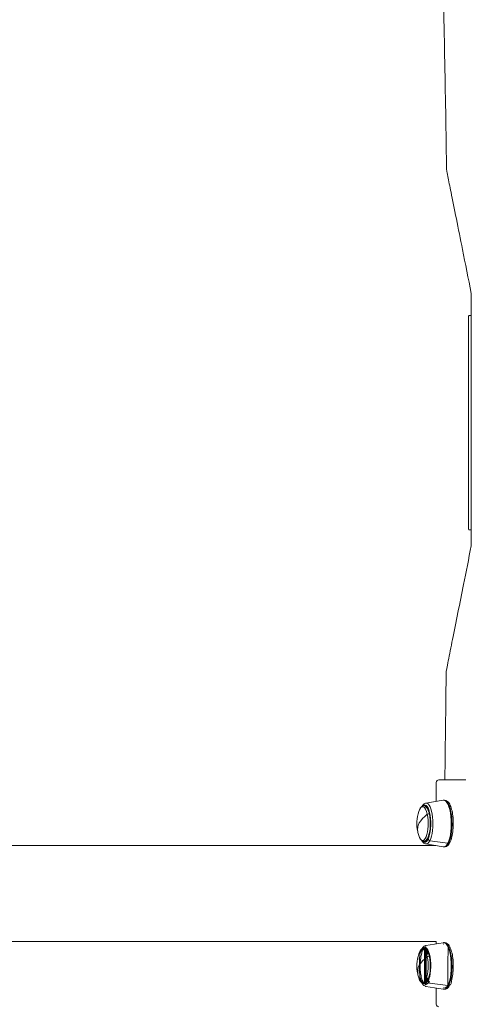
# Model space of a CAD drawing. Units: millimetres. Extents: x 933 to 6255, y 3430 to 7193.
# Drawn here: x 5230 to 5588, y 5644 to 6425 of the extents above; entities that cross this region are included whole.
import ezdxf

# ---------------------------------------------------------------- set-up
doc = ezdxf.new("R2010")
doc.units = ezdxf.units.MM

msp = doc.modelspace()

# ---------------------------------------------------------------- linework, layer by layer
at = {"linetype": 'Continuous', "lineweight": 0, "extrusion": (0, 1, 0)}
for p, q in [((5585.51, 6190.1), (5585.51, 6185.6)), ((5585.51, 6025.6), (5585.51, 6185.6)), ((5586.01, 6190.6), (5587.51, 6190.6)), ((5587.51, 6185.6), (5587.51, 6190.6)), ((5587.51, 6025.6), (5587.51, 6185.6)), ((5585.51, 6025.6), (5585.51, 6021.1)), ((5587.51, 6020.6), (5587.51, 6025.6)), ((5587.51, 6020.6), (5586.01, 6020.6)), ((5559.83, 5820.39), (5559.83, 5805.26)), ((5561.83, 5822.39), (5580.27, 5822.39)), ((5583.26, 5822.39), (5580.27, 5822.39)), ((5551.64, 5803.91), (5565.42, 5806.19)), ((5565.96, 5806.23), (5566.33, 5806.23)), ((5551.95, 5800.73), (5552.14, 5800.73)), ((5551.64, 5771.56), (5565.42, 5769.28)), ((5551.95, 5774.73), (5552.14, 5774.73)), ((5554.79, 5774.16), (5569.02, 5772.24)), ((5569.02, 5772.24), (5554.79, 5774.16)), ((5569.24, 5772.23), (5569.6, 5772.23)), ((5569.6, 5772.23), (5569.24, 5772.23)), ((5559.5, 5770.25), (5030.52, 5770.25)), ((5565.96, 5769.23), (5566.33, 5769.23)), ((5559.83, 5694.25), (5052.14, 5694.25)), ((5551.64, 5690.98), (5565.42, 5693.26)), ((5559.83, 5694.25), (5559.83, 5692.34)), ((5565.96, 5693.31), (5566.33, 5693.31)), ((5551.64, 5658.63), (5565.42, 5656.35)), ((5554.79, 5661.23), (5569.02, 5659.32)), ((5569.02, 5659.32), (5554.79, 5661.23)), ((5559.83, 5657.28), (5559.83, 5644.39)), ((5565.96, 5656.31), (5566.33, 5656.31)), ((5569.24, 5659.3), (5569.6, 5659.3)), ((5569.6, 5659.3), (5569.24, 5659.3))]:
    msp.add_line(p, q, dxfattribs=at)
at = {"linetype": 'Continuous', "lineweight": 0, "extrusion": (0, 0, -1)}
for centre, radius, start, end in [((-5586.01, 6190.1), 0.5, 0, 90), ((-5586.01, 6021.1), 0.5, 270, 360), ((-5561.83, 5820.39), 2, 0, 90), ((-5575.1, 5787.73), 30.67, 348.06375, 18.13307), ((-5575.1, 5787.73), 30.67, 341.86693, 348.06375), ((-5575.1, 5674.81), 30.67, 348.06375, 18.13307), ((-5575.1, 5674.81), 30.67, 341.86693, 348.06375), ((-5561.83, 5644.39), 2, 270, 0)]:
    msp.add_arc(centre, radius, start, end, dxfattribs=at)
at = {"linetype": 'Continuous', "lineweight": 0}
for centre, major_axis, ratio, start_param, end_param in [((5550.72, 5787.73), (0, 14.72), 0.324601, -2.564345, 0.337823), ((5550.72, 5787.73), (0, 14.72), 0.324601, -2.564345, 0.337823), ((5551.92, 5787.73), (0, 16.2), 0.324601, -2.564345, 0.053648), ((5565.75, 5787.73), (0, 18.48), 0.324601, -2.564345, 0.053648), ((5565.96, 5787.73), (0, 18.5), 0.324601, -2.564345, 0), ((5566.33, 5787.73), (0, 18.5), 0.324601, -2.564345, 0), ((5575.1, 5787.73), (-30, -6.34), 0.516169, -0.842304, 0), ((5549.02, 5787.73), (0, 13.44), 0.324601, -0.993549, 0.78097), ((5549.02, 5787.73), (0, -13.44), 0.324601, -0.78097, 2.148044), ((5551.4, 5787.73), (0, 13), 0.324601, -0.470827, -0.174856), ((5551.4, 5787.73), (0, 13), 0.324601, -0.470827, -0.174856), ((5553.41, 5794.82), (0.978, 0.207), 0.516169, 0.071847, 2.299288), ((5555.15, 5795.26), (-0.783, -0.165), 0.516169, 0.071847, 0.872493), ((5550.72, 5787.73), (0, -14.72), 0.324601, -0.337823, 0.577247), ((5550.72, 5787.73), (0, -14.72), 0.324601, -0.337823, 0.577247), ((5551.92, 5787.73), (0, -16.2), 0.324601, -0.053648, 0.577247), ((5551.4, 5787.73), (0, -13), 0.324601, 0.174856, 0.470827), ((5551.4, 5787.73), (0, -13), 0.324601, 0.174856, 0.470827), ((5554.71, 5775.58), (-1.34, 0.67), 0.792593, 0, 0.561375), ((5554.75, 5775.4), (1.34, -0.67), 0.792593, -2.580218, -1.164418), ((5565.75, 5787.73), (0, -18.48), 0.324601, -0.053648, 0.577247), ((5565.96, 5787.73), (0, -18.5), 0.324601, 0, 0.577247), ((5566.33, 5787.73), (0, -18.5), 0.324601, 0, 0.577247), ((5568.98, 5773.49), (1.34, -0.67), 0.792593, -1.164418, -1.009422), ((5569.34, 5773.49), (1.34, -0.67), 0.792593, -1.009422, 0), ((5565.75, 5674.81), (0, 18.48), 0.324601, -2.564345, 0.053648), ((5565.96, 5674.81), (0, 18.5), 0.324601, -2.564345, 0), ((5566.33, 5674.81), (0, 18.5), 0.324601, -2.564345, 0), ((5549.02, 5674.81), (0, 13.44), 0.324601, -0.993549, 0.78097), ((5550.72, 5674.81), (0, 14.72), 0.324601, -2.564345, 0.424039), ((5551.4, 5674.81), (0, 13), 0.324601, 0, 0.13973), ((5551.4, 5674.81), (0, 13), 0.324601, 0, 0.13973), ((5551.4, 5674.81), (0, 13), 0.324601, -0.746999, -0.13658), ((5551.4, 5674.81), (0, 13), 0.324601, -0.746999, -0.13658), ((5575.1, 5674.81), (-30, -6.34), 0.516169, -0.842304, 0), ((5549.02, 5674.81), (0, -13.44), 0.324601, -0.78097, 2.148044), ((5553.41, 5681.9), (0.978, 0.207), 0.516169, 0.071847, 2.299288), ((5554.71, 5662.66), (-1.34, 0.67), 0.792593, 0, 0.561375), ((5554.75, 5662.48), (1.34, -0.67), 0.792593, -2.580218, -1.164418), ((5565.75, 5674.81), (0, -18.48), 0.324601, -0.053648, 0.577247), ((5565.96, 5674.81), (0, -18.5), 0.324601, 0, 0.577247), ((5566.33, 5674.81), (0, -18.5), 0.324601, 0, 0.577247), ((5568.98, 5660.56), (1.34, -0.67), 0.792593, -1.164418, -1.009422), ((5569.34, 5660.56), (1.34, -0.67), 0.792593, -1.009422, 0)]:
    msp.add_ellipse(centre, major_axis=major_axis, ratio=ratio, start_param=start_param, end_param=end_param, dxfattribs=at)
at = {"linetype": 'Continuous', "lineweight": 0, "extrusion": (0, 0, -1)}
for centre, major_axis, ratio, start_param, end_param in [((5550.72, 5787.73), (0, 14.5), 0.324601, -0.27322, 2.564345), ((5550.72, 5787.73), (0, 14.5), 0.324601, -0.27322, 3.414813), ((5551.92, 5787.73), (0, 16.2), 0.324601, -0.053648, 2.564345), ((5565.75, 5787.73), (0, 18.48), 0.324601, -0.053648, 2.564345), ((5565.96, 5787.73), (0, 18.5), 0.324601, 0, 2.564345), ((5566.33, 5787.73), (0, 18.5), 0.324601, 0, 2.564345), ((5575.1, 5787.73), (-30, -6.34), 0.516169, 0, 0.842304), ((5549.02, 5787.73), (0, 13.44), 0.324601, -0.78097, 0.993549), ((5549.02, 5787.73), (0, -13.44), 0.324601, -2.148044, 0.78097), ((5553.41, 5794.82), (0.978, 0.207), 0.516169, -2.299288, -0.071847), ((5550.72, 5787.73), (0, -13.44), 0.324601, -2.377737, -2.148044), ((5550.72, 5787.73), (0, -13.44), 0.324601, -2.377737, -2.148044), ((5550.72, 5787.73), (0, -13.44), 0.324601, -2.148044, -0.763855), ((5550.72, 5787.73), (0, -13.44), 0.324601, -2.148044, -0.763855), ((5555.15, 5795.26), (-0.783, -0.165), 0.516169, -0.872493, -0.071847), ((5550.72, 5787.73), (0, -14.5), 0.324601, -0.577247, 0.27322), ((5551.92, 5787.73), (0, -16.2), 0.324601, -0.577247, 0.053648), ((5554.71, 5775.58), (-1.34, 0.67), 0.792593, -0.561375, 0), ((5554.75, 5775.4), (-1.34, 0.67), 0.792593, -1.977174, -0.561375), ((5565.75, 5787.73), (0, -18.48), 0.324601, -0.577247, 0.053648), ((5565.96, 5787.73), (0, -18.5), 0.324601, -0.577247, 0), ((5566.33, 5787.73), (0, -18.5), 0.324601, -0.577247, 0), ((5568.98, 5773.49), (-1.34, 0.67), 0.792593, -2.132171, -1.977174), ((5569.34, 5773.49), (1.34, -0.67), 0.792593, 0, 1.009422), ((5565.75, 5674.81), (0, 18.48), 0.324601, -0.053648, 2.564345), ((5565.96, 5674.81), (0, 18.5), 0.324601, 0, 2.564345), ((5566.33, 5674.81), (0, 18.5), 0.324601, 0, 2.564345), ((5549.02, 5674.81), (0, 13.44), 0.324601, -0.78097, 0.993549), ((5575.1, 5674.81), (-30, -6.34), 0.516169, 0, 0.842304), ((5549.02, 5674.81), (0, -13.44), 0.324601, -2.148044, 0.78097), ((5553.41, 5681.9), (0.978, 0.207), 0.516169, -2.299288, -0.071847), ((5550.72, 5674.81), (0, -13.44), 0.324601, -2.377737, -2.148044), ((5550.72, 5674.81), (0, -13.44), 0.324601, -2.377737, -2.148044), ((5550.72, 5674.81), (0, -13.44), 0.324601, -2.148044, -0.763855), ((5550.72, 5674.81), (0, -13.44), 0.324601, -2.148044, -0.763855), ((5554.71, 5662.66), (-1.34, 0.67), 0.792593, -0.561375, 0), ((5554.75, 5662.48), (-1.34, 0.67), 0.792593, -1.977174, -0.561375), ((5565.75, 5674.81), (0, -18.48), 0.324601, -0.577247, 0.053648), ((5565.96, 5674.81), (0, -18.5), 0.324601, -0.577247, 0), ((5566.33, 5674.81), (0, -18.5), 0.324601, -0.577247, 0), ((5568.98, 5660.56), (-1.34, 0.67), 0.792593, -2.132171, -1.977174), ((5569.34, 5660.56), (1.34, -0.67), 0.792593, 0, 1.009422)]:
    msp.add_ellipse(centre, major_axis=major_axis, ratio=ratio, start_param=start_param, end_param=end_param, dxfattribs=at)
at = {"linetype": 'Continuous', "lineweight": 0}
for points, knots in [([(5567.98, 6306.27), (5567.93, 6309.6), (5567.88, 6312.93), (5567.69, 6326.27), (5567.54, 6336.27), (5566.89, 6376.26), (5566.33, 6406.25), (5564.95, 6472.06), (5564.1, 6507.86), (5562.24, 6578.85), (5561.23, 6614.03), (5559.24, 6678.16), (5558.28, 6707.11), (5557.26, 6736.05)], [0, 0, 0, 0, 10.000001, 10.000001, 40.000017, 40.000017, 130.000454, 130.000454, 237.452656, 237.452656, 343.055408, 343.055408, 429.975623, 429.975623, 429.975623, 429.975623]), ([(5567.98, 6306.27), (5567.98, 6306.27), (5568.02, 6306.08), (5568.26, 6304.86), (5568.6, 6303.17), (5569.69, 6297.69), (5570.62, 6293.07), (5573.97, 6276.28), (5577.33, 6259.52), (5582.85, 6231.9), (5585.23, 6219.99), (5587.61, 6208.09)], [-151.111588, -151.111588, -151.111588, -151.111588, -145.226816, -145.226816, -132.17955, -132.17955, -111.426678, -111.426678, -57.350564, -57.350564, -20.143775, -20.143775, -20.143775, -20.143775]), ([(5587.61, 6208.09), (5587.61, 6174.83), (5587.61, 6141.95), (5587.61, 6074.09), (5587.61, 6041.33), (5587.61, 6008.09)], [-204.326168, -204.326168, -204.326168, -204.326168, -100.451805, -100.451805, -0.711955, -0.711955, -0.711955, -0.711955]), ([(5587.61, 6008.09), (5585.53, 5997.67), (5583.44, 5987.22), (5578.6, 5963.03), (5575.35, 5946.77), (5571.56, 5927.8), (5570.32, 5921.63), (5568.88, 5914.42), (5568.43, 5912.18), (5567.91, 5909.55), (5567.76, 5908.83), (5567.72, 5908.61), (5567.71, 5908.59), (5567.71, 5908.59)], [-440.566931, -440.566931, -440.566931, -440.566931, -379.093938, -379.093938, -289.715229, -289.715229, -249.137408, -249.137408, -227.902182, -227.902182, -212.635411, -212.635411, -209.863256, -209.863256, -209.863256, -209.863256]), ([(5566.64, 5822.39), (5566.68, 5825.52), (5566.72, 5828.65), (5567.07, 5857.38), (5567.4, 5882.98), (5567.71, 5908.59)], [1064.660303, 1064.660303, 1064.660303, 1064.660303, 1074.041176, 1074.041176, 1150.864537, 1150.864537, 1150.864537, 1150.864537]), ([(5551.64, 5803.91), (5551.32, 5803.85), (5551.01, 5803.75), (5550.44, 5803.47), (5550.18, 5803.29), (5549.7, 5802.9), (5549.48, 5802.67), (5549.07, 5802.19), (5548.88, 5801.92), (5548.63, 5801.53), (5548.57, 5801.43), (5548.51, 5801.32)], [4.7660373, 4.7660373, 4.7660373, 4.7660373, 4.8707571, 4.8707571, 4.9754769, 4.9754769, 5.0801968, 5.0801968, 5.1849166, 5.1849166, 5.2231814, 5.2231814, 5.2231814, 5.2231814]), ([(5565.96, 5806.23), (5565.93, 5806.23), (5565.89, 5806.23), (5565.82, 5806.23), (5565.78, 5806.23), (5565.71, 5806.22), (5565.68, 5806.22), (5565.6, 5806.21), (5565.57, 5806.21), (5565.5, 5806.2), (5565.46, 5806.19), (5565.42, 5806.19)], [4.71238898, 4.71238898, 4.71238898, 4.71238898, 4.72311865, 4.72311865, 4.73384831, 4.73384831, 4.74457798, 4.74457798, 4.75530764, 4.75530764, 4.76603731, 4.76603731, 4.76603731, 4.76603731]), ([(5570.68, 5772.82), (5571.3, 5774.07), (5571.82, 5775.58), (5572.62, 5778.92), (5572.91, 5780.72), (5573.28, 5784.45), (5573.36, 5786.38), (5573.32, 5790.21), (5573.2, 5792.11), (5572.76, 5795.72), (5572.44, 5797.43), (5571.61, 5800.52), (5571.1, 5801.89), (5569.83, 5804.23), (5569.08, 5805.19), (5567.52, 5806.06), (5566.93, 5806.23), (5566.33, 5806.23)], [2.148044, 2.148044, 2.148044, 2.148044, 2.50711, 2.50711, 2.844321, 2.844321, 3.174049, 3.174049, 3.502229, 3.502229, 3.832769, 3.832769, 4.172287, 4.172287, 4.533687, 4.533687, 4.712389, 4.712389, 4.712389, 4.712389]), ([(5553.74, 5797.44), (5553.41, 5798.43), (5553.02, 5799.27), (5552.1, 5800.65), (5551.57, 5801.2), (5550.37, 5801.74), (5549.75, 5801.8), (5548.69, 5801.48), (5548.24, 5801.18), (5547.32, 5800.26), (5546.89, 5799.55), (5546.3, 5798.26), (5546.12, 5797.79), (5545.95, 5797.27)], [3.948534, 3.948534, 3.948534, 3.948534, 4.257499, 4.257499, 4.566464, 4.566464, 4.807107, 4.807107, 5.026616, 5.026616, 5.335581, 5.335581, 5.493359, 5.493359, 5.493359, 5.493359]), ([(5553.37, 5776.25), (5553.67, 5776.86), (5553.97, 5777.66), (5554.52, 5779.58), (5554.76, 5780.74), (5555.14, 5783.28), (5555.26, 5784.67), (5555.37, 5787.53), (5555.35, 5788.99), (5555.17, 5791.83), (5555.01, 5793.2), (5554.57, 5795.68), (5554.29, 5796.79), (5553.67, 5798.61), (5553.34, 5799.33), (5552.73, 5800.29), (5552.46, 5800.55), (5552.17, 5800.74), (5552.15, 5800.73), (5552.14, 5800.73)], [2.148044, 2.148044, 2.148044, 2.148044, 2.421863, 2.421863, 2.717759, 2.717759, 3.024131, 3.024131, 3.334196, 3.334196, 3.64379, 3.64379, 3.948271, 3.948271, 4.238806, 4.238806, 4.500554, 4.500554, 4.712389, 4.712389, 4.712389, 4.712389]), ([(5545.95, 5778.19), (5546.28, 5777.19), (5546.66, 5776.32), (5547.56, 5774.91), (5548.08, 5774.35), (5549.27, 5773.74), (5549.91, 5773.66), (5551, 5773.95), (5551.44, 5774.23), (5552.37, 5775.13), (5552.81, 5775.83), (5553.4, 5777.09), (5553.58, 5777.54), (5553.74, 5778.02)], [0.789827, 0.789827, 0.789827, 0.789827, 1.098792, 1.098792, 1.407757, 1.407757, 1.657031, 1.657031, 1.873826, 1.873826, 2.182791, 2.182791, 2.334652, 2.334652, 2.334652, 2.334652]), ([(5548.51, 5774.14), (5549.09, 5773.13), (5549.78, 5772.31), (5551.02, 5771.71), (5551.33, 5771.61), (5551.64, 5771.56)], [7.3431892, 7.3431892, 7.3431892, 7.3431892, 7.6982723, 7.6982723, 7.8003333, 7.8003333, 7.8003333, 7.8003333]), ([(5552.14, 5774.73), (5552.14, 5774.73), (5552.15, 5774.73), (5552.21, 5774.75), (5552.26, 5774.77), (5552.41, 5774.89), (5552.51, 5774.97), (5552.73, 5775.22), (5552.85, 5775.38), (5553.11, 5775.76), (5553.24, 5775.99), (5553.37, 5776.25)], [1.5707963, 1.5707963, 1.5707963, 1.5707963, 1.6862458, 1.6862458, 1.8016953, 1.8016953, 1.9171448, 1.9171448, 2.0325943, 2.0325943, 2.1480437, 2.1480437, 2.1480437, 2.1480437]), ([(5566.33, 5769.23), (5566.72, 5769.23), (5567.11, 5769.3), (5567.83, 5769.56), (5568.16, 5769.74), (5568.78, 5770.19), (5569.06, 5770.45), (5569.58, 5771.03), (5569.82, 5771.34), (5570.27, 5772.04), (5570.48, 5772.41), (5570.68, 5772.82)], [1.5707963, 1.5707963, 1.5707963, 1.5707963, 1.6862458, 1.6862458, 1.8016953, 1.8016953, 1.9171448, 1.9171448, 2.0325943, 2.0325943, 2.1480437, 2.1480437, 2.1480437, 2.1480437]), ([(5565.42, 5769.28), (5565.46, 5769.27), (5565.5, 5769.26), (5565.57, 5769.25), (5565.6, 5769.25), (5565.68, 5769.24), (5565.71, 5769.24), (5565.78, 5769.24), (5565.82, 5769.23), (5565.89, 5769.23), (5565.93, 5769.23), (5565.96, 5769.23)], [1.517148, 1.517148, 1.517148, 1.517148, 1.52787767, 1.52787767, 1.53860733, 1.53860733, 1.549337, 1.549337, 1.56006666, 1.56006666, 1.57079633, 1.57079633, 1.57079633, 1.57079633]), ([(5565.96, 5693.31), (5565.93, 5693.31), (5565.89, 5693.31), (5565.82, 5693.3), (5565.78, 5693.3), (5565.71, 5693.3), (5565.68, 5693.29), (5565.6, 5693.29), (5565.57, 5693.28), (5565.5, 5693.27), (5565.46, 5693.26), (5565.42, 5693.26)], [4.71238898, 4.71238898, 4.71238898, 4.71238898, 4.72311865, 4.72311865, 4.73384831, 4.73384831, 4.74457798, 4.74457798, 4.75530764, 4.75530764, 4.76603731, 4.76603731, 4.76603731, 4.76603731]), ([(5570.68, 5659.89), (5571.3, 5658.64), (5571.82, 5662.66), (5572.62, 5666), (5572.91, 5667.79), (5573.28, 5671.52), (5573.36, 5673.45), (5573.32, 5677.29), (5573.2, 5679.19), (5572.76, 5682.8), (5572.44, 5684.51), (5571.61, 5687.6), (5571.1, 5688.97), (5569.83, 5691.31), (5569.08, 5692.27), (5567.52, 5693.13), (5566.93, 5693.31), (5566.33, 5693.31)], [2.148044, 2.148044, 2.148044, 2.148044, 2.50711, 2.50711, 2.844321, 2.844321, 3.174049, 3.174049, 3.502229, 3.502229, 3.832769, 3.832769, 4.172287, 4.172287, 4.533687, 4.533687, 4.712389, 4.712389, 4.712389, 4.712389]), ([(5553.74, 5684.52), (5553.41, 5683.53), (5553.02, 5686.35), (5552.1, 5687.73), (5551.57, 5688.27), (5550.37, 5688.82), (5549.75, 5688.87), (5548.69, 5688.56), (5548.24, 5688.26), (5547.32, 5687.34), (5546.89, 5686.63), (5546.3, 5685.34), (5546.12, 5683.84), (5545.95, 5684.35)], [3.948534, 3.948534, 3.948534, 3.948534, 4.257499, 4.257499, 4.566464, 4.566464, 4.807107, 4.807107, 5.026616, 5.026616, 5.335581, 5.335581, 5.493359, 5.493359, 5.493359, 5.493359]), ([(5548.51, 5688.4), (5548.27, 5688.25), (5548.06, 5688.08), (5547.32, 5687.34), (5546.89, 5686.63), (5546.3, 5685.34), (5546.12, 5684.86), (5545.95, 5684.35)], [4.9122479, 4.9122479, 4.9122479, 4.9122479, 5.0266161, 5.0266161, 5.3355811, 5.3355811, 5.4933586, 5.4933586, 5.4933586, 5.4933586]), ([(5548.19, 5687.81), (5547.63, 5688.93), (5547.18, 5685.34), (5546.58, 5682.82), (5546.39, 5667.85), (5546.24, 5668.96)], [5.2896364, 5.2896364, 5.2896364, 5.2896364, 5.6544546, 5.6544546, 5.8894121, 5.8894121, 5.8894121, 5.8894121]), ([(5552.98, 5684.26), (5552.66, 5683.32), (5552.3, 5685.99), (5551.49, 5687.2), (5551.05, 5687.63), (5550.1, 5688.06), (5549.59, 5688.05), (5548.66, 5687.6), (5548.22, 5687.16), (5547.42, 5685.94), (5547.06, 5685.14), (5546.73, 5684.16), (5546.72, 5684.07), (5546.71, 5684.1)], [3.948534, 3.948534, 3.948534, 3.948534, 4.257499, 4.257499, 4.566464, 4.566464, 4.869284, 4.869284, 5.174281, 5.174281, 5.483246, 5.483246, 5.493359, 5.493359, 5.493359, 5.493359]), ([(5549.26, 5687.27), (5548.81, 5688.18), (5548.42, 5685.24), (5547.77, 5682.69), (5547.51, 5681.26), (5547.17, 5678.25), (5547.07, 5676.66), (5547.05, 5673.48), (5547.13, 5671.89), (5547.44, 5668.85), (5547.67, 5667.41), (5548.28, 5664.81), (5548.66, 5663.66), (5549.53, 5661.75), (5550.02, 5661), (5550.58, 5660.48), (5550.6, 5689.15), (5550.63, 5689.19), (5550.65, 5689.2), (5550.69, 5689.23), (5550.7, 5689.25), (5550.74, 5689.28), (5550.76, 5689.29), (5550.78, 5689.31)], [5.289636, 5.289636, 5.289636, 5.289636, 5.618852, 5.618852, 5.943089, 5.943089, 6.265465, 6.265465, 6.587358, 6.587358, 6.909631, 6.909631, 7.233534, 7.233534, 7.561894, 7.561894, 7.572694, 7.572694, 7.583493, 7.583493, 7.594293, 7.594293, 7.605093, 7.605093, 7.605093, 7.605093]), ([(5551.64, 5690.98), (5551.32, 5691.04), (5551.01, 5690.82), (5550.44, 5690.55), (5550.18, 5690.37), (5549.7, 5689.97), (5549.48, 5689.75), (5549.07, 5689.26), (5548.88, 5689), (5548.52, 5688.43), (5548.35, 5687.49), (5548.19, 5687.81)], [4.7660373, 4.7660373, 4.7660373, 4.7660373, 4.8707571, 4.8707571, 4.9754769, 4.9754769, 5.0801968, 5.0801968, 5.1849166, 5.1849166, 5.2896364, 5.2896364, 5.2896364, 5.2896364]), ([(5551.64, 5690.98), (5551.32, 5690.93), (5551.01, 5690.82), (5550.44, 5690.55), (5550.18, 5690.37), (5549.7, 5689.97), (5549.48, 5689.75), (5549.07, 5689.26), (5548.88, 5689), (5548.57, 5688.51), (5548.45, 5688.3), (5548.33, 5688.07)], [4.7660373, 4.7660373, 4.7660373, 4.7660373, 4.8707571, 4.8707571, 4.9754769, 4.9754769, 5.0801968, 5.0801968, 5.1849166, 5.1849166, 5.2603763, 5.2603763, 5.2603763, 5.2603763]), ([(5550.78, 5660.31), (5550.77, 5660.31), (5550.77, 5660.32), (5550.75, 5660.33), (5550.75, 5660.33), (5550.74, 5660.34), (5550.73, 5660.35), (5550.72, 5660.36), (5550.71, 5689.25), (5550.53, 5689.1), (5550.36, 5688.93), (5550.03, 5688.54), (5549.87, 5688.32), (5549.56, 5687.83), (5549.41, 5686.98), (5549.26, 5687.27)], [4.9612775, 4.9612775, 4.9612775, 4.9612775, 4.9648273, 4.9648273, 4.9683772, 4.9683772, 4.9719271, 4.9719271, 4.9754769, 4.9754769, 5.0801968, 5.0801968, 5.1849166, 5.1849166, 5.2896364, 5.2896364, 5.2896364, 5.2896364]), ([(5551.83, 5689.8), (5551.64, 5689.83), (5551.44, 5689.7), (5551.24, 5689.6), (5551.22, 5660.02), (5551.18, 5660.04), (5551.16, 5660.05), (5551.13, 5660.07), (5551.11, 5660.08), (5551.08, 5660.1), (5551.06, 5660.11), (5551.04, 5660.12)], [4.7660373, 4.7660373, 4.7660373, 4.7660373, 4.8707571, 4.8707571, 4.8807231, 4.8807231, 4.8906891, 4.8906891, 4.900655, 4.900655, 4.910621, 4.910621, 4.910621, 4.910621]), ([(5551.04, 5689.49), (5551.1, 5689.53), (5551.17, 5689.57), (5551.3, 5689.63), (5551.36, 5689.66), (5551.5, 5689.71), (5551.56, 5689.73), (5551.7, 5689.77), (5551.77, 5659.8), (5551.83, 5659.82)], [7.6557496, 7.6557496, 7.6557496, 7.6557496, 7.6918956, 7.6918956, 7.7280415, 7.7280415, 7.7641874, 7.7641874, 7.8003333, 7.8003333, 7.8003333, 7.8003333]), ([(5552.98, 5684.26), (5552.83, 5683.82), (5552.68, 5685.09), (5552.36, 5685.78), (5552.2, 5686.07), (5551.89, 5686.54), (5551.75, 5686.71), (5551.52, 5686.93), (5551.43, 5686.98), (5551.36, 5687.02), (5551.38, 5687.01), (5551.4, 5687.01)], [3.9485338, 3.9485338, 3.9485338, 3.9485338, 4.1013048, 4.1013048, 4.2540759, 4.2540759, 4.4068469, 4.4068469, 4.5596179, 4.5596179, 4.712389, 4.712389, 4.712389, 4.712389]), ([(5553.74, 5684.52), (5553.58, 5684.05), (5553.42, 5685.4), (5553.07, 5686.15), (5552.89, 5686.47), (5552.53, 5687.01), (5552.36, 5687.23), (5552.02, 5687.56), (5551.87, 5687.66), (5551.61, 5687.79), (5551.5, 5687.81), (5551.4, 5687.81)], [3.9485338, 3.9485338, 3.9485338, 3.9485338, 4.1013048, 4.1013048, 4.2540759, 4.2540759, 4.4068469, 4.4068469, 4.5596179, 4.5596179, 4.712389, 4.712389, 4.712389, 4.712389]), ([(5553.37, 5663.33), (5553.67, 5662.71), (5553.97, 5664.73), (5554.52, 5666.66), (5554.76, 5667.81), (5555.14, 5670.35), (5555.26, 5671.75), (5555.37, 5674.6), (5555.35, 5676.07), (5555.17, 5678.9), (5555.01, 5680.27), (5554.57, 5682.75), (5554.29, 5683.86), (5553.67, 5685.68), (5553.34, 5686.4), (5552.73, 5687.36), (5552.46, 5687.63), (5552.17, 5687.82), (5552.15, 5687.81), (5552.14, 5687.81)], [2.148044, 2.148044, 2.148044, 2.148044, 2.421863, 2.421863, 2.717759, 2.717759, 3.024131, 3.024131, 3.334196, 3.334196, 3.64379, 3.64379, 3.948271, 3.948271, 4.238806, 4.238806, 4.500554, 4.500554, 4.712389, 4.712389, 4.712389, 4.712389]), ([(5565.96, 5692.11), (5565.94, 5692.11), (5565.92, 5692.11), (5565.87, 5692.11), (5565.85, 5692.1), (5565.8, 5692.1), (5565.78, 5692.1), (5565.73, 5692.09), (5565.71, 5692.09), (5565.67, 5692.09), (5565.64, 5692.07), (5565.62, 5692.08)], [4.71238898, 4.71238898, 4.71238898, 4.71238898, 4.72311865, 4.72311865, 4.73384831, 4.73384831, 4.74457798, 4.74457798, 4.75530764, 4.75530764, 4.76603731, 4.76603731, 4.76603731, 4.76603731]), ([(5566.33, 5657.51), (5566.58, 5657.51), (5566.82, 5657.55), (5567.31, 5657.72), (5567.54, 5657.85), (5567.99, 5658.18), (5568.21, 5658.38), (5568.64, 5658.85), (5568.84, 5659.12), (5569.08, 5659.49), (5569.13, 5690.05), (5569.17, 5689.97)], [1.5707963, 1.5707963, 1.5707963, 1.5707963, 1.6862458, 1.6862458, 1.8016953, 1.8016953, 1.9171448, 1.9171448, 2.0325943, 2.0325943, 2.0595637, 2.0595637, 2.0595637, 2.0595637]), ([(5546.24, 5680.65), (5546.44, 5682.12), (5546.71, 5666.12), (5547.43, 5663.52), (5547.89, 5662.32), (5549.04, 5660.27), (5549.74, 5659.4), (5551.02, 5658.78), (5551.33, 5658.58), (5551.64, 5658.63)], [6.676959, 6.676959, 6.676959, 6.676959, 6.987032, 6.987032, 7.330248, 7.330248, 7.698272, 7.698272, 7.800333, 7.800333, 7.800333, 7.800333]), ([(5545.95, 5665.26), (5546.28, 5666.26), (5546.66, 5663.4), (5547.56, 5661.99), (5548.08, 5661.42), (5549.27, 5660.82), (5549.91, 5660.73), (5551, 5661.02), (5551.44, 5661.31), (5552.37, 5662.2), (5552.81, 5662.9), (5553.4, 5664.16), (5553.58, 5665.58), (5553.74, 5665.1)], [0.789827, 0.789827, 0.789827, 0.789827, 1.098792, 1.098792, 1.407757, 1.407757, 1.657031, 1.657031, 1.873826, 1.873826, 2.182791, 2.182791, 2.334652, 2.334652, 2.334652, 2.334652]), ([(5546.71, 5665.51), (5547.03, 5666.47), (5547.39, 5663.75), (5548.19, 5662.49), (5548.62, 5662.04), (5549.57, 5661.56), (5550.08, 5661.55), (5551.03, 5661.97), (5551.46, 5662.38), (5552.26, 5663.56), (5552.63, 5664.34), (5552.96, 5665.3), (5552.97, 5665.38), (5552.98, 5665.35)], [0.789827, 0.789827, 0.789827, 0.789827, 1.098792, 1.098792, 1.407757, 1.407757, 1.71396, 1.71396, 2.01623, 2.01623, 2.325195, 2.325195, 2.334652, 2.334652, 2.334652, 2.334652]), ([(5551.4, 5662.61), (5551.38, 5662.61), (5551.36, 5662.6), (5551.43, 5662.63), (5551.52, 5662.68), (5551.75, 5662.91), (5551.89, 5663.08), (5552.2, 5663.54), (5552.36, 5663.83), (5552.68, 5664.52), (5552.83, 5665.79), (5552.98, 5665.35)], [1.5707963, 1.5707963, 1.5707963, 1.5707963, 1.7235674, 1.7235674, 1.8763384, 1.8763384, 2.0291094, 2.0291094, 2.1818805, 2.1818805, 2.3346515, 2.3346515, 2.3346515, 2.3346515]), ([(5551.4, 5661.81), (5551.5, 5661.81), (5551.61, 5661.83), (5551.87, 5661.95), (5552.02, 5662.06), (5552.36, 5662.38), (5552.53, 5662.6), (5552.89, 5663.14), (5553.07, 5663.47), (5553.42, 5664.21), (5553.58, 5665.56), (5553.74, 5665.1)], [1.5707963, 1.5707963, 1.5707963, 1.5707963, 1.7235674, 1.7235674, 1.8763384, 1.8763384, 2.0291094, 2.0291094, 2.1818805, 2.1818805, 2.3346515, 2.3346515, 2.3346515, 2.3346515]), ([(5552.14, 5661.81), (5552.14, 5661.81), (5552.15, 5661.81), (5552.21, 5661.83), (5552.26, 5661.85), (5552.41, 5661.96), (5552.51, 5662.05), (5552.73, 5662.29), (5552.85, 5662.45), (5553.11, 5662.84), (5553.24, 5663.59), (5553.37, 5663.33)], [1.5707963, 1.5707963, 1.5707963, 1.5707963, 1.6862458, 1.6862458, 1.8016953, 1.8016953, 1.9171448, 1.9171448, 2.0325943, 2.0325943, 2.1480437, 2.1480437, 2.1480437, 2.1480437]), ([(5552.14, 5660.61), (5552.29, 5660.61), (5552.43, 5660.63), (5552.73, 5660.74), (5552.88, 5660.82), (5553.2, 5661.05), (5553.36, 5661.19), (5553.67, 5661.54), (5553.83, 5661.75), (5554.14, 5662.23), (5554.29, 5663.09), (5554.44, 5662.79)], [1.5707963, 1.5707963, 1.5707963, 1.5707963, 1.6862458, 1.6862458, 1.8016953, 1.8016953, 1.9171448, 1.9171448, 2.0325943, 2.0325943, 2.1480437, 2.1480437, 2.1480437, 2.1480437]), ([(5565.42, 5656.35), (5565.46, 5656.36), (5565.5, 5656.34), (5565.57, 5656.33), (5565.6, 5656.33), (5565.68, 5656.32), (5565.71, 5656.32), (5565.78, 5656.31), (5565.82, 5656.31), (5565.89, 5656.31), (5565.93, 5656.31), (5565.96, 5656.31)], [1.517148, 1.517148, 1.517148, 1.517148, 1.52787767, 1.52787767, 1.53860733, 1.53860733, 1.549337, 1.549337, 1.56006666, 1.56006666, 1.57079633, 1.57079633, 1.57079633, 1.57079633]), ([(5565.62, 5657.54), (5565.64, 5657.54), (5565.67, 5657.53), (5565.71, 5657.52), (5565.73, 5657.52), (5565.78, 5657.52), (5565.8, 5657.51), (5565.85, 5657.51), (5565.87, 5657.51), (5565.92, 5657.51), (5565.94, 5657.51), (5565.96, 5657.51)], [1.517148, 1.517148, 1.517148, 1.517148, 1.52787767, 1.52787767, 1.53860733, 1.53860733, 1.549337, 1.549337, 1.56006666, 1.56006666, 1.57079633, 1.57079633, 1.57079633, 1.57079633]), ([(5566.33, 5656.31), (5566.72, 5656.31), (5567.11, 5656.38), (5567.83, 5656.64), (5568.16, 5656.82), (5568.78, 5657.27), (5569.06, 5657.52), (5569.58, 5658.1), (5569.82, 5658.42), (5570.27, 5659.12), (5570.48, 5660.29), (5570.68, 5659.89)], [1.5707963, 1.5707963, 1.5707963, 1.5707963, 1.6862458, 1.6862458, 1.8016953, 1.8016953, 1.9171448, 1.9171448, 2.0325943, 2.0325943, 2.1480437, 2.1480437, 2.1480437, 2.1480437])]:
    msp.add_open_spline(points, degree=3, knots=knots, dxfattribs=at)

doc.saveas('drawing.dxf')
